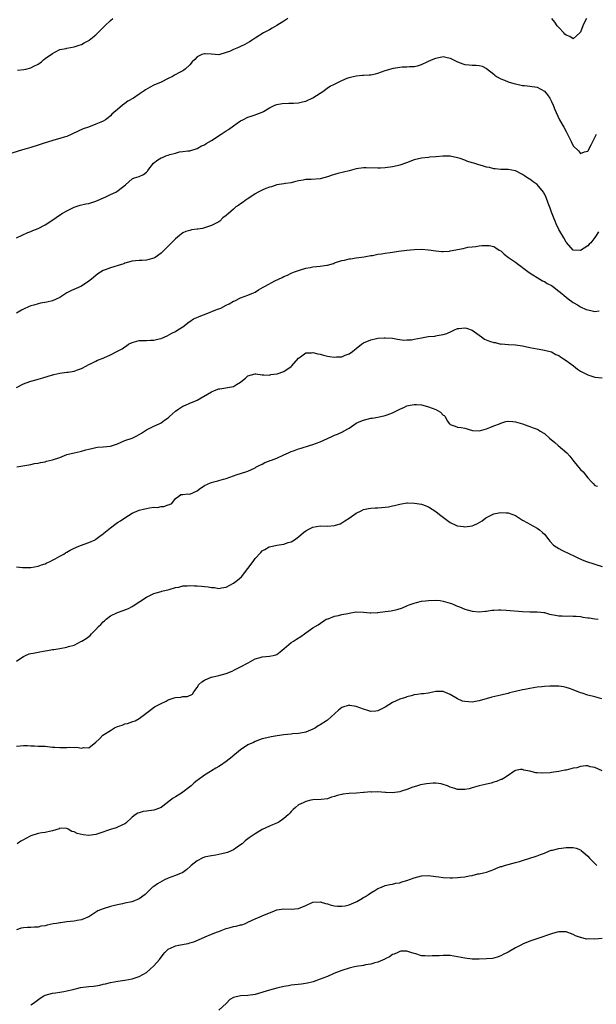
# Model space of a CAD drawing. Units: inches. Extents: x 2526000 to 2529000, y 1542000 to 1545000.
# Drawn here: x 2528530 to 2528689, y 1542141 to 1542413 of the extents above; entities that cross this region are included whole.
import ezdxf

# ---------------------------------------------------------------- set-up
doc = ezdxf.new("R2010")
doc.units = ezdxf.units.IN
doc.header["$MEASUREMENT"] = 0
doc.layers.add('LD25261542_2ft', color=95, linetype='Continuous')

msp = doc.modelspace()

# ---------------------------------------------------------------- linework, layer by layer
at = {"layer": 'LD25261542_2ft'}
for points, elevation in [([(2528604.08, 1542413), (2528603, 1542412.23), (2528601, 1542411.02), (2528599.72, 1542410.28), (2528599, 1542409.89), (2528598.4, 1542409.6), (2528597.36, 1542409), (2528595, 1542407.52), (2528594.22, 1542407), (2528593.47, 1542406.53), (2528592.17, 1542405.83), (2528591, 1542405.25), (2528590.44, 1542405), (2528589, 1542404.42), (2528587.91, 1542403.91), (2528587, 1542403.56), (2528585, 1542402.99), (2528583, 1542403.11), (2528581.25, 1542403.25), (2528581, 1542403.25), (2528580.27, 1542403), (2528579.41, 1542402.59), (2528579, 1542402.37), (2528578.37, 1542401.63), (2528577.64, 1542401), (2528577, 1542400.22), (2528575.69, 1542399), (2528575.3, 1542398.7), (2528575, 1542398.56), (2528574.07, 1542398.07), (2528572.7, 1542397.3), (2528572.13, 1542397), (2528571, 1542396.38), (2528569, 1542395.38), (2528567, 1542394.53), (2528565.97, 1542394.03), (2528564.73, 1542393.27), (2528564.37, 1542393), (2528563, 1542392.07), (2528561.36, 1542391), (2528559.85, 1542390.15), (2528559, 1542389.47), (2528558.32, 1542389), (2528557, 1542387.85), (2528555.91, 1542387), (2528555.43, 1542386.57), (2528555, 1542386.06), (2528554.43, 1542385.57), (2528553.68, 1542385), (2528553, 1542384.61), (2528552.36, 1542384.36), (2528551, 1542383.79), (2528548.92, 1542383), (2528547.48, 1542382.52), (2528546.1, 1542381.9), (2528544.3, 1542381), (2528543, 1542380.43), (2528542.21, 1542380.21), (2528541, 1542379.79), (2528539.35, 1542379.35), (2528537.3, 1542378.7), (2528537, 1542378.62), (2528535, 1542377.98), (2528533, 1542377.37), (2528531.71, 1542377), (2528530.68, 1542376.68), (2528527.74, 1542375.74)], 8260), ([(2528529.27, 1542398.73), (2528531.08, 1542398.92), (2528531.6, 1542399), (2528533, 1542399.4), (2528533.86, 1542399.86), (2528535, 1542400.41), (2528535.91, 1542401), (2528536.48, 1542401.52), (2528537, 1542401.92), (2528537.62, 1542402.38), (2528538.61, 1542403), (2528539, 1542403.32), (2528539.65, 1542403.65), (2528541, 1542404.39), (2528542.73, 1542404.73), (2528543, 1542404.82), (2528545, 1542405.16), (2528546.37, 1542405.63), (2528547, 1542405.84), (2528547.74, 1542406.26), (2528549, 1542406.9), (2528549.15, 1542407), (2528551, 1542408.51), (2528551.52, 1542409), (2528552.24, 1542409.76), (2528553, 1542410.47), (2528553.43, 1542411), (2528555, 1542412.39), (2528555.7, 1542413)], 8258), ([(2528686.62, 1542413), (2528686.3, 1542412.3), (2528685.65, 1542411), (2528685, 1542409.21), (2528684.92, 1542409.08), (2528684.85, 1542409), (2528683, 1542407.38), (2528682.05, 1542408.05), (2528681, 1542408.35), (2528680.7, 1542408.7), (2528680.37, 1542409), (2528679, 1542410.46), (2528678.55, 1542411), (2528677.93, 1542411.93), (2528677.07, 1542413)], 8260), ([(2528529, 1542352.38), (2528532.17, 1542353.83), (2528533, 1542354.14), (2528533.59, 1542354.41), (2528535, 1542354.95), (2528537, 1542356.02), (2528538.54, 1542357), (2528539.97, 1542358.02), (2528541.51, 1542359), (2528543, 1542359.88), (2528545, 1542360.87), (2528546.61, 1542361.39), (2528548.23, 1542361.77), (2528549, 1542361.91), (2528551, 1542362.5), (2528553.73, 1542363.73), (2528555, 1542364.34), (2528556.49, 1542365), (2528556.82, 1542365.18), (2528558.39, 1542366.39), (2528559.22, 1542367), (2528561, 1542368.7), (2528561.69, 1542369), (2528563, 1542369.38), (2528564.11, 1542369.89), (2528565, 1542370.54), (2528565.23, 1542370.77), (2528565.35, 1542371), (2528566.91, 1542373), (2528568.08, 1542373.92), (2528569, 1542374.49), (2528569.38, 1542374.62), (2528570.31, 1542375), (2528571, 1542375.25), (2528571.42, 1542375.43), (2528573, 1542375.76), (2528574.12, 1542376.12), (2528575, 1542376.2), (2528576.4, 1542376.4), (2528577, 1542376.45), (2528579, 1542377.05), (2528580.19, 1542377.81), (2528581, 1542378.12), (2528581.53, 1542378.47), (2528583, 1542379.32), (2528585.6, 1542381), (2528587, 1542381.95), (2528587.67, 1542382.33), (2528589, 1542383.31), (2528590.03, 1542384.04), (2528591, 1542384.67), (2528591.58, 1542385), (2528593, 1542385.71), (2528593.97, 1542386.03), (2528595, 1542386.39), (2528595.47, 1542386.53), (2528597, 1542387.12), (2528597.31, 1542387.31), (2528599, 1542388.26), (2528600.47, 1542389), (2528601, 1542389.25), (2528602.46, 1542389.54), (2528604.38, 1542389.62), (2528605, 1542389.58), (2528605.61, 1542389.61), (2528607, 1542389.7), (2528608.08, 1542389.92), (2528609, 1542390.15), (2528611, 1542391.06), (2528613, 1542392.4), (2528614.05, 1542393), (2528615, 1542393.79), (2528615.75, 1542394.25), (2528617, 1542394.84), (2528619, 1542395.83), (2528620.46, 1542396.46), (2528621, 1542396.72), (2528622.11, 1542397), (2528623, 1542397.19), (2528624.71, 1542397.29), (2528625, 1542397.29), (2528626.59, 1542397.41), (2528627, 1542397.42), (2528628.27, 1542397.73), (2528629, 1542397.89), (2528631, 1542398.61), (2528631.32, 1542398.68), (2528632.29, 1542399), (2528633.29, 1542399.29), (2528635, 1542399.53), (2528635.66, 1542399.66), (2528637, 1542399.64), (2528637.74, 1542399.74), (2528639, 1542399.73), (2528639.95, 1542399.95), (2528641, 1542400.23), (2528642.57, 1542401), (2528643, 1542401.16), (2528644.23, 1542401.77), (2528645, 1542402.07), (2528647, 1542402.45), (2528647.74, 1542402.26), (2528649, 1542401.99), (2528651, 1542400.98), (2528652.44, 1542400.44), (2528653, 1542400.27), (2528654.19, 1542400.19), (2528655, 1542400.1), (2528656.12, 1542400.12), (2528657, 1542399.98), (2528657.79, 1542399.79), (2528659, 1542399.19), (2528661, 1542397.6), (2528661.32, 1542397.32), (2528661.77, 1542397), (2528663, 1542396.34), (2528663.97, 1542395.97), (2528665, 1542395.52), (2528666.58, 1542395), (2528667, 1542394.89), (2528669, 1542394.5), (2528669.53, 1542394.47), (2528671, 1542394.31), (2528673, 1542394.01), (2528675, 1542392.93), (2528675.89, 1542391.89), (2528676.51, 1542391), (2528677, 1542390.07), (2528677.45, 1542389), (2528677.87, 1542387.87), (2528678.24, 1542387), (2528679.23, 1542385), (2528680.37, 1542383), (2528681, 1542381.77), (2528681.43, 1542381), (2528682.38, 1542379), (2528683, 1542377.83), (2528684.42, 1542376.42), (2528685, 1542375.73), (2528686.11, 1542376.11), (2528687, 1542376.32), (2528687.95, 1542378.05), (2528688.4, 1542379), (2528689, 1542380.07), (2528689.44, 1542381)], 8262), ([(2528689.94, 1542354.06), (2528689.36, 1542353), (2528689, 1542352.46), (2528687.81, 1542351), (2528687.39, 1542350.61), (2528687, 1542350.2), (2528685, 1542348.89), (2528683, 1542348.98), (2528681.1, 1542351.1), (2528681, 1542351.23), (2528680.35, 1542352.35), (2528679, 1542354.72), (2528678.25, 1542356.25), (2528677.97, 1542357), (2528677.68, 1542357.68), (2528677, 1542359.5), (2528676.57, 1542360.57), (2528676.07, 1542361.93), (2528675.51, 1542363.51), (2528675, 1542364.59), (2528674.86, 1542364.86), (2528674.76, 1542365), (2528673, 1542367.09), (2528671.87, 1542367.87), (2528671, 1542368.59), (2528670.72, 1542368.72), (2528669.49, 1542369.49), (2528669, 1542369.89), (2528667, 1542370.89), (2528665, 1542371.25), (2528663, 1542371.28), (2528661.43, 1542371.43), (2528661, 1542371.45), (2528659.8, 1542371.8), (2528659, 1542371.94), (2528658.2, 1542372.2), (2528656.62, 1542372.62), (2528655.51, 1542373), (2528655, 1542373.15), (2528653.59, 1542373.59), (2528653, 1542373.84), (2528651.69, 1542374.31), (2528651, 1542374.52), (2528649, 1542374.93), (2528646.92, 1542374.92), (2528645, 1542374.79), (2528643.37, 1542374.63), (2528643, 1542374.62), (2528641, 1542374.39), (2528639, 1542373.91), (2528636.89, 1542373.11), (2528635, 1542372.44), (2528634.3, 1542372.3), (2528633, 1542372), (2528631, 1542371.76), (2528629.65, 1542371.65), (2528629, 1542371.63), (2528625.72, 1542371.72), (2528625, 1542371.71), (2528623, 1542371.45), (2528621.07, 1542370.93), (2528617.88, 1542370.12), (2528617, 1542369.85), (2528616.33, 1542369.67), (2528615, 1542369.21), (2528613, 1542368.73), (2528610.55, 1542368.55), (2528609, 1542368.49), (2528608.35, 1542368.35), (2528607, 1542368.12), (2528605.87, 1542367.87), (2528605, 1542367.63), (2528603.41, 1542367.41), (2528603, 1542367.31), (2528601, 1542367), (2528599.53, 1542366.47), (2528599, 1542366.35), (2528597.98, 1542365.98), (2528597, 1542365.55), (2528596.64, 1542365.36), (2528595.86, 1542365), (2528595, 1542364.5), (2528593, 1542363.21), (2528592.63, 1542363), (2528591.73, 1542362.27), (2528591, 1542361.75), (2528590.54, 1542361.46), (2528589.73, 1542361), (2528589, 1542360.3), (2528587.54, 1542359), (2528587.23, 1542358.77), (2528587, 1542358.55), (2528586.11, 1542357.89), (2528585.27, 1542357), (2528585, 1542356.83), (2528584.63, 1542356.63), (2528583, 1542355.78), (2528581, 1542355.11), (2528580.48, 1542355), (2528579.18, 1542354.82), (2528579, 1542354.77), (2528577.41, 1542354.59), (2528577, 1542354.46), (2528575.83, 1542354.17), (2528575, 1542353.78), (2528574.07, 1542353), (2528573, 1542352.16), (2528571.94, 1542351), (2528571.48, 1542350.52), (2528569, 1542348.18), (2528567.34, 1542347), (2528567, 1542346.79), (2528565.61, 1542346.39), (2528565, 1542346.2), (2528563.83, 1542346.17), (2528563, 1542346.11), (2528561.93, 1542346.07), (2528561, 1542345.96), (2528559, 1542345.35), (2528558.76, 1542345.24), (2528558.08, 1542345), (2528555, 1542344.14), (2528553.52, 1542343.52), (2528553, 1542343.34), (2528551.55, 1542342.45), (2528551, 1542342.02), (2528549.77, 1542341), (2528549, 1542340.4), (2528547, 1542339.06), (2528545.57, 1542338.43), (2528544.2, 1542337.8), (2528543, 1542337.19), (2528541, 1542335.94), (2528539, 1542335.03), (2528537.38, 1542334.61), (2528535.69, 1542334.31), (2528535, 1542334.17), (2528533.83, 1542333.83), (2528533, 1542333.64), (2528532.54, 1542333.46), (2528531, 1542332.71), (2528530.4, 1542332.4), (2528529, 1542331.62)], 8264), ([(2528529.03, 1542311.03), (2528531, 1542312.02), (2528532.69, 1542312.69), (2528533, 1542312.8), (2528534.73, 1542313.27), (2528535, 1542313.37), (2528536.29, 1542313.71), (2528537.78, 1542314.22), (2528539.34, 1542314.66), (2528541, 1542315.01), (2528543, 1542315.26), (2528543.32, 1542315.32), (2528545, 1542315.54), (2528545.9, 1542315.9), (2528547, 1542316.29), (2528548.37, 1542317), (2528549, 1542317.38), (2528549.66, 1542317.66), (2528551, 1542318.33), (2528551.44, 1542318.56), (2528553, 1542319.11), (2528553.2, 1542319.2), (2528555, 1542320.07), (2528557, 1542321.06), (2528558.24, 1542321.76), (2528559, 1542322.25), (2528559.47, 1542322.53), (2528560.02, 1542323), (2528561, 1542323.51), (2528561.67, 1542323.67), (2528563, 1542324.02), (2528564.07, 1542324.07), (2528565, 1542324.06), (2528566.13, 1542324.13), (2528567, 1542324.12), (2528568.48, 1542324.48), (2528569, 1542324.58), (2528570.04, 1542325), (2528570.7, 1542325.3), (2528571.99, 1542326.01), (2528573, 1542326.52), (2528573.64, 1542327), (2528575, 1542327.84), (2528576.77, 1542329.23), (2528577, 1542329.32), (2528577.96, 1542330.04), (2528579.39, 1542330.61), (2528580.48, 1542331), (2528581, 1542331.25), (2528584.64, 1542332.64), (2528585, 1542332.76), (2528585.54, 1542333), (2528587, 1542333.78), (2528587.82, 1542334.18), (2528589, 1542334.85), (2528589.37, 1542335), (2528591, 1542335.78), (2528593, 1542336.51), (2528594.11, 1542337), (2528595, 1542337.42), (2528595.99, 1542338.01), (2528597.28, 1542338.72), (2528597.76, 1542339), (2528600.51, 1542340.51), (2528601.47, 1542341), (2528602.53, 1542341.47), (2528603, 1542341.73), (2528603.93, 1542342.07), (2528605, 1542342.62), (2528605.87, 1542343), (2528607, 1542343.4), (2528607.57, 1542343.57), (2528609, 1542344.05), (2528610.24, 1542344.24), (2528611, 1542344.42), (2528613, 1542344.56), (2528614.82, 1542344.82), (2528615, 1542344.83), (2528616.68, 1542345.32), (2528617, 1542345.45), (2528619, 1542346.09), (2528619.75, 1542346.25), (2528621, 1542346.55), (2528621.43, 1542346.57), (2528623, 1542346.9), (2528625.14, 1542347.14), (2528627, 1542347.5), (2528627.52, 1542347.52), (2528629, 1542347.86), (2528629.94, 1542347.94), (2528631, 1542348.16), (2528632.34, 1542348.34), (2528633, 1542348.46), (2528634.71, 1542348.71), (2528636.94, 1542348.94), (2528639, 1542349.13), (2528641, 1542349.24), (2528643, 1542349.11), (2528643.68, 1542349), (2528645, 1542348.76), (2528646.61, 1542348.61), (2528647, 1542348.59), (2528648.73, 1542348.73), (2528649, 1542348.77), (2528652.57, 1542349.43), (2528653.83, 1542349.83), (2528655, 1542349.93), (2528656.05, 1542349.95), (2528657, 1542350.17), (2528657.73, 1542350.27), (2528659, 1542350.3), (2528659.77, 1542350.23), (2528661, 1542350), (2528661.6, 1542349.6), (2528662.55, 1542349), (2528663, 1542348.77), (2528663.91, 1542347.91), (2528665.07, 1542347), (2528667, 1542345.67), (2528667.88, 1542345), (2528668.54, 1542344.54), (2528669, 1542344.24), (2528669.67, 1542343.67), (2528670.8, 1542342.8), (2528671.84, 1542342.16), (2528673, 1542341.39), (2528673.71, 1542341), (2528674.52, 1542340.52), (2528675, 1542340.32), (2528675.81, 1542339.81), (2528677, 1542339.19), (2528677.29, 1542339), (2528679, 1542337.69), (2528679.83, 1542337), (2528680.45, 1542336.45), (2528681, 1542336.02), (2528681.55, 1542335.55), (2528683, 1542334.52), (2528684.13, 1542333.87), (2528685, 1542333.34), (2528686.6, 1542332.6), (2528687, 1542332.46), (2528688.2, 1542332.2), (2528689, 1542332), (2528690.19, 1542332.19)], 8266), ([(2528529.09, 1542289.09), (2528533, 1542289.76), (2528533.97, 1542290.03), (2528535, 1542290.16), (2528535.64, 1542290.36), (2528537, 1542290.55), (2528537.34, 1542290.66), (2528539, 1542291.05), (2528541, 1542291.75), (2528543, 1542292.5), (2528545, 1542293.02), (2528546.62, 1542293.38), (2528547, 1542293.49), (2528548.21, 1542293.79), (2528549, 1542294.01), (2528550.28, 1542294.28), (2528551, 1542294.46), (2528551.48, 1542294.52), (2528553, 1542294.62), (2528555, 1542294.87), (2528557, 1542295.52), (2528559, 1542296.38), (2528561, 1542297.08), (2528562.33, 1542297.67), (2528563, 1542298.03), (2528563.57, 1542298.43), (2528564.44, 1542299), (2528565, 1542299.35), (2528567, 1542300.35), (2528568.45, 1542301), (2528569, 1542301.31), (2528569.98, 1542302.02), (2528571, 1542302.7), (2528571.35, 1542303), (2528573, 1542304.47), (2528573.69, 1542305), (2528574.46, 1542305.54), (2528575, 1542305.91), (2528575.8, 1542306.2), (2528577, 1542306.76), (2528577.19, 1542306.81), (2528577.72, 1542307), (2528579, 1542307.55), (2528583, 1542309.85), (2528583.77, 1542310.23), (2528585, 1542310.65), (2528585.29, 1542310.71), (2528589, 1542311.28), (2528589.91, 1542311.91), (2528591, 1542312.56), (2528591.49, 1542313), (2528592.36, 1542313.64), (2528593, 1542314.24), (2528595, 1542314.82), (2528595.19, 1542314.81), (2528597, 1542314.58), (2528597.42, 1542314.58), (2528599, 1542314.47), (2528599.41, 1542314.59), (2528601, 1542314.79), (2528601.14, 1542314.86), (2528603, 1542315.5), (2528605, 1542316.82), (2528605.2, 1542317), (2528607, 1542319.19), (2528607.53, 1542319.53), (2528609, 1542320.58), (2528610.64, 1542320.64), (2528611, 1542320.7), (2528612.35, 1542320.35), (2528613, 1542320.22), (2528613.96, 1542319.96), (2528615, 1542319.72), (2528615.63, 1542319.63), (2528617, 1542319.44), (2528617.48, 1542319.48), (2528619, 1542319.55), (2528619.93, 1542319.93), (2528621, 1542320.34), (2528621.91, 1542321), (2528622.51, 1542321.49), (2528623, 1542321.85), (2528624.42, 1542323), (2528625, 1542323.38), (2528627, 1542324.24), (2528628.57, 1542324.57), (2528629, 1542324.64), (2528630.73, 1542324.73), (2528631, 1542324.74), (2528633, 1542324.63), (2528634.37, 1542324.37), (2528635, 1542324.34), (2528636.16, 1542324.16), (2528637, 1542324.17), (2528638.24, 1542324.24), (2528639, 1542324.35), (2528641, 1542324.74), (2528642.91, 1542325.09), (2528644.73, 1542325.27), (2528645, 1542325.31), (2528645.4, 1542325.4), (2528647, 1542325.65), (2528648.02, 1542325.98), (2528649.38, 1542326.62), (2528650.14, 1542327), (2528651, 1542327.34), (2528651.35, 1542327.35), (2528653, 1542327.54), (2528653.45, 1542327.45), (2528655, 1542326.92), (2528657, 1542325.51), (2528657.65, 1542325), (2528658.44, 1542324.44), (2528659.86, 1542323.86), (2528661, 1542323.46), (2528661.43, 1542323.43), (2528663, 1542323.06), (2528663.07, 1542323.07), (2528665.06, 1542322.94), (2528667, 1542322.87), (2528669, 1542322.56), (2528671, 1542322.07), (2528673, 1542321.68), (2528674.55, 1542321.45), (2528675, 1542321.37), (2528677, 1542320.86), (2528678.17, 1542320.17), (2528679, 1542319.88), (2528679.47, 1542319.47), (2528680.32, 1542319), (2528681, 1542318.53), (2528683.06, 1542317), (2528684.13, 1542316.13), (2528685, 1542315.58), (2528686.11, 1542315), (2528687, 1542314.5), (2528689, 1542313.94), (2528691, 1542313.67)], 8268), ([(2528529, 1542261.49), (2528530.67, 1542261.33), (2528533, 1542261.31), (2528535, 1542261.65), (2528535.97, 1542262.03), (2528537, 1542262.36), (2528537.41, 1542262.59), (2528538.33, 1542263), (2528539, 1542263.37), (2528539.73, 1542263.73), (2528541, 1542264.45), (2528542.08, 1542265), (2528542.61, 1542265.39), (2528543, 1542265.57), (2528543.85, 1542266.15), (2528545, 1542266.65), (2528545.22, 1542266.78), (2528545.82, 1542267), (2528547, 1542267.51), (2528547.73, 1542267.73), (2528549, 1542268.23), (2528550.75, 1542269), (2528551, 1542269.13), (2528552.06, 1542269.94), (2528553, 1542270.61), (2528553.2, 1542270.8), (2528555, 1542272.24), (2528556.56, 1542273.44), (2528557, 1542273.71), (2528557.76, 1542274.24), (2528559, 1542275.07), (2528561, 1542276.29), (2528563, 1542277.14), (2528564.5, 1542277.5), (2528565, 1542277.65), (2528565.82, 1542277.82), (2528567, 1542277.94), (2528568.07, 1542277.93), (2528569, 1542278.14), (2528569.81, 1542278.19), (2528571, 1542278.59), (2528571.32, 1542278.68), (2528572, 1542279), (2528573, 1542280.38), (2528573.92, 1542281), (2528574.52, 1542281.48), (2528575, 1542281.47), (2528576.37, 1542281.63), (2528577, 1542281.53), (2528577.96, 1542282.04), (2528579, 1542282.52), (2528579.57, 1542283), (2528581, 1542283.97), (2528582.67, 1542284.67), (2528583, 1542284.84), (2528583.57, 1542285), (2528584.73, 1542285.27), (2528585, 1542285.32), (2528586.27, 1542285.73), (2528587, 1542285.93), (2528589, 1542286.63), (2528590.09, 1542287), (2528591, 1542287.28), (2528593, 1542287.97), (2528595, 1542288.87), (2528595.26, 1542289), (2528596.37, 1542289.63), (2528597, 1542289.9), (2528597.71, 1542290.29), (2528599, 1542290.77), (2528599.16, 1542290.84), (2528599.58, 1542291), (2528601, 1542291.51), (2528603, 1542292.41), (2528604.21, 1542293), (2528604.76, 1542293.24), (2528605, 1542293.37), (2528605.59, 1542293.59), (2528607, 1542294.09), (2528607.73, 1542294.27), (2528610.08, 1542295), (2528611, 1542295.31), (2528613, 1542296.07), (2528615, 1542296.94), (2528616.38, 1542297.62), (2528617, 1542297.85), (2528617.81, 1542298.19), (2528619.19, 1542298.81), (2528619.48, 1542299), (2528621, 1542299.85), (2528623, 1542301.16), (2528624.27, 1542301.73), (2528625, 1542302.03), (2528627, 1542302.54), (2528627.41, 1542302.59), (2528629, 1542302.88), (2528631, 1542303.3), (2528631.5, 1542303.5), (2528633, 1542304.04), (2528635, 1542305.07), (2528636.35, 1542305.65), (2528637, 1542305.97), (2528637.87, 1542306.13), (2528639, 1542306.38), (2528639.69, 1542306.31), (2528641, 1542306.26), (2528642.03, 1542305.97), (2528643, 1542305.74), (2528644.97, 1542304.97), (2528646.26, 1542304.26), (2528647, 1542303.38), (2528647.27, 1542303.27), (2528647.55, 1542303), (2528648.13, 1542301.87), (2528648.75, 1542301), (2528648.9, 1542300.9), (2528649, 1542300.8), (2528650.38, 1542300.38), (2528651, 1542300.12), (2528651.98, 1542299.98), (2528653, 1542299.78), (2528655.17, 1542299.17), (2528657.03, 1542299.03), (2528659, 1542299.62), (2528659.97, 1542299.97), (2528661, 1542300.42), (2528662.61, 1542301), (2528663, 1542301.21), (2528664.36, 1542301.64), (2528665, 1542301.71), (2528666.32, 1542301.68), (2528667, 1542301.59), (2528668.99, 1542301.01), (2528670.46, 1542300.46), (2528671, 1542300.29), (2528671.93, 1542299.93), (2528673, 1542299.53), (2528673.34, 1542299.34), (2528673.87, 1542299), (2528675, 1542298.33), (2528676.42, 1542297), (2528677.89, 1542295.89), (2528678.82, 1542295), (2528681.18, 1542293), (2528682.08, 1542292.08), (2528682.89, 1542291), (2528684.48, 1542289), (2528685, 1542288.42), (2528685.7, 1542287.7), (2528687, 1542286.06), (2528688.05, 1542285), (2528688.5, 1542284.5), (2528689, 1542284.01), (2528689.74, 1542283.74)], 8270), ([(2528529, 1542235.48), (2528530.26, 1542236.26), (2528531, 1542236.74), (2528531.53, 1542237), (2528532.57, 1542237.43), (2528533, 1542237.55), (2528533.66, 1542237.66), (2528535, 1542237.95), (2528537, 1542238.29), (2528537.65, 1542238.35), (2528539, 1542238.65), (2528539.37, 1542238.63), (2528541, 1542238.98), (2528543, 1542239.3), (2528543.45, 1542239.45), (2528545, 1542239.87), (2528547, 1542240.94), (2528547.07, 1542241), (2528548.33, 1542241.67), (2528549, 1542242.24), (2528549.44, 1542242.56), (2528549.8, 1542243), (2528551, 1542244.22), (2528551.74, 1542245), (2528552.39, 1542245.61), (2528553, 1542246.31), (2528553.38, 1542246.62), (2528553.79, 1542247), (2528555, 1542247.94), (2528557, 1542248.92), (2528558.55, 1542249.45), (2528559.98, 1542250.02), (2528561, 1542250.55), (2528561.31, 1542250.69), (2528565, 1542253.15), (2528567, 1542254.09), (2528567.65, 1542254.35), (2528569, 1542254.65), (2528569.25, 1542254.75), (2528571.21, 1542255.21), (2528573, 1542255.76), (2528573.9, 1542255.9), (2528575, 1542256.22), (2528576.24, 1542256.24), (2528577, 1542256.36), (2528578.25, 1542256.25), (2528579, 1542256.27), (2528580.16, 1542256.16), (2528581, 1542256.07), (2528582.01, 1542256.01), (2528583, 1542255.78), (2528583.79, 1542255.79), (2528585, 1542255.53), (2528585.7, 1542255.7), (2528587, 1542255.89), (2528589, 1542257), (2528590.17, 1542257.83), (2528591.22, 1542258.78), (2528593.02, 1542261), (2528594.48, 1542263), (2528595, 1542263.83), (2528596.57, 1542265.43), (2528597, 1542265.92), (2528597.67, 1542266.33), (2528598.86, 1542267), (2528599, 1542267.06), (2528601, 1542267.45), (2528603, 1542267.76), (2528604.18, 1542268.18), (2528605, 1542268.42), (2528605.94, 1542269), (2528607, 1542269.77), (2528608.37, 1542271), (2528609, 1542271.45), (2528609.89, 1542271.89), (2528611, 1542272.47), (2528613, 1542272.82), (2528615, 1542272.78), (2528617, 1542272.89), (2528618.58, 1542273.42), (2528619, 1542273.61), (2528619.81, 1542274.19), (2528621, 1542274.97), (2528623, 1542276.3), (2528624.3, 1542277), (2528625, 1542277.34), (2528626.38, 1542277.62), (2528627, 1542277.73), (2528628.2, 1542277.8), (2528629, 1542277.8), (2528631, 1542277.96), (2528631.9, 1542278.1), (2528633, 1542278.35), (2528633.56, 1542278.44), (2528635, 1542278.85), (2528637, 1542279.14), (2528637.15, 1542279.15), (2528639.12, 1542279.12), (2528641, 1542278.83), (2528641.3, 1542278.7), (2528643, 1542278.11), (2528645, 1542276.81), (2528645.98, 1542275.98), (2528647.11, 1542275.11), (2528649, 1542273.72), (2528650.55, 1542273), (2528650.87, 1542272.87), (2528651, 1542272.84), (2528652.61, 1542272.61), (2528653, 1542272.56), (2528655, 1542272.83), (2528655.48, 1542273), (2528656.51, 1542273.49), (2528657.76, 1542274.24), (2528658.84, 1542275), (2528659, 1542275.13), (2528661, 1542276.18), (2528662.4, 1542276.4), (2528663, 1542276.52), (2528664.42, 1542276.42), (2528665, 1542276.4), (2528667, 1542275.66), (2528669, 1542274.42), (2528670.34, 1542273.66), (2528671, 1542273.26), (2528673, 1542272.19), (2528673.68, 1542271.68), (2528674.48, 1542271), (2528675, 1542270.5), (2528676.25, 1542269), (2528676.56, 1542268.56), (2528677.51, 1542267.51), (2528678.27, 1542267), (2528679, 1542266.53), (2528679.85, 1542266.15), (2528682.11, 1542265), (2528683, 1542264.59), (2528684.05, 1542264.05), (2528685.44, 1542263.44), (2528686.66, 1542263), (2528691, 1542261.55)], 8272), ([(2528529, 1542211.93), (2528530.05, 1542212.05), (2528531, 1542212.13), (2528532.12, 1542212.12), (2528533, 1542212.06), (2528534.06, 1542212.06), (2528535, 1542212), (2528535.98, 1542211.98), (2528537, 1542211.92), (2528539, 1542211.7), (2528539.64, 1542211.64), (2528541, 1542211.57), (2528543, 1542211.59), (2528543.64, 1542211.64), (2528545, 1542211.56), (2528545.64, 1542211.64), (2528547, 1542211.4), (2528547.57, 1542211.57), (2528549, 1542211.47), (2528551, 1542213.04), (2528551.99, 1542214.01), (2528552.91, 1542215), (2528555, 1542216.25), (2528556.17, 1542217), (2528557, 1542217.39), (2528558.23, 1542217.77), (2528559, 1542218.09), (2528559.74, 1542218.26), (2528561.25, 1542218.75), (2528561.84, 1542219), (2528563, 1542219.6), (2528564.79, 1542221), (2528564.9, 1542221.1), (2528565.54, 1542221.54), (2528567.22, 1542222.78), (2528567.6, 1542223), (2528569, 1542223.76), (2528570.4, 1542224.4), (2528571, 1542224.73), (2528571.83, 1542225), (2528572.68, 1542225.32), (2528573, 1542225.42), (2528574.48, 1542225.52), (2528575, 1542225.67), (2528576.36, 1542225.64), (2528577.66, 1542226.34), (2528578.06, 1542227), (2528579, 1542228.17), (2528579.5, 1542229), (2528580.29, 1542229.71), (2528581, 1542230.15), (2528582.86, 1542231), (2528583, 1542231.05), (2528585, 1542231.49), (2528587, 1542232.03), (2528588.71, 1542232.71), (2528589.34, 1542233), (2528590.42, 1542233.58), (2528591, 1542233.85), (2528593.14, 1542235), (2528595, 1542236.08), (2528596.43, 1542236.43), (2528597, 1542236.61), (2528599, 1542236.78), (2528599.98, 1542237), (2528600.79, 1542237.21), (2528601, 1542237.32), (2528601.99, 1542238.01), (2528603.04, 1542238.96), (2528605, 1542240.58), (2528605.65, 1542241), (2528606.49, 1542241.51), (2528607.7, 1542242.3), (2528608.68, 1542243), (2528609, 1542243.26), (2528611, 1542244.64), (2528611.64, 1542245), (2528612.48, 1542245.52), (2528614.71, 1542247), (2528615, 1542247.14), (2528615.18, 1542247.18), (2528617, 1542247.89), (2528618.05, 1542248.05), (2528619, 1542248.33), (2528620.64, 1542248.64), (2528621, 1542248.74), (2528623, 1542249.03), (2528624.99, 1542248.99), (2528626.83, 1542248.83), (2528627, 1542248.8), (2528628.87, 1542248.87), (2528629, 1542248.86), (2528631, 1542249.14), (2528632.65, 1542249.35), (2528633, 1542249.43), (2528634.33, 1542249.67), (2528635.79, 1542250.21), (2528637.17, 1542250.83), (2528637.61, 1542251), (2528639, 1542251.5), (2528639.63, 1542251.63), (2528641, 1542251.97), (2528642.11, 1542252.11), (2528643, 1542252.24), (2528645, 1542252.3), (2528646.17, 1542252.17), (2528647, 1542252.05), (2528649, 1542251.47), (2528649.33, 1542251.33), (2528650.17, 1542251), (2528650.74, 1542250.75), (2528651.58, 1542250.42), (2528653, 1542249.82), (2528655, 1542249.23), (2528657, 1542249.03), (2528658.76, 1542249.24), (2528659, 1542249.25), (2528660.49, 1542249.51), (2528661, 1542249.52), (2528662.35, 1542249.65), (2528663, 1542249.61), (2528664.43, 1542249.57), (2528669, 1542249.16), (2528671, 1542249.11), (2528673, 1542249.11), (2528674.04, 1542249), (2528674.88, 1542248.88), (2528675, 1542248.88), (2528676.44, 1542248.44), (2528677, 1542248.37), (2528678.11, 1542248.11), (2528679, 1542247.98), (2528679.95, 1542247.95), (2528681, 1542247.88), (2528681.93, 1542247.93), (2528683, 1542247.91), (2528683.84, 1542247.85), (2528685, 1542247.74), (2528685.62, 1542247.62), (2528687, 1542247.45), (2528687.38, 1542247.38), (2528689, 1542247.18), (2528689.92, 1542247)], 8274), ([(2528690.93, 1542225), (2528689, 1542225.57), (2528687, 1542226.06), (2528685.44, 1542226.56), (2528685, 1542226.69), (2528683, 1542227.52), (2528681.92, 1542227.92), (2528681, 1542228.2), (2528680.33, 1542228.33), (2528679, 1542228.49), (2528677, 1542228.54), (2528676.5, 1542228.5), (2528675, 1542228.45), (2528674.35, 1542228.35), (2528673, 1542228.22), (2528672.03, 1542228.03), (2528671, 1542227.88), (2528669.57, 1542227.57), (2528669, 1542227.49), (2528667, 1542227.06), (2528665.33, 1542226.67), (2528665, 1542226.54), (2528663.74, 1542226.26), (2528663, 1542226.03), (2528662.13, 1542225.87), (2528660.51, 1542225.49), (2528657, 1542224.5), (2528656.41, 1542224.41), (2528655, 1542224.15), (2528653, 1542224.26), (2528652.41, 1542224.41), (2528651, 1542225.02), (2528649, 1542226.2), (2528647, 1542227.04), (2528645, 1542227.02), (2528643.34, 1542226.66), (2528643, 1542226.6), (2528641.57, 1542226.43), (2528641, 1542226.38), (2528639.8, 1542226.2), (2528639, 1542226.11), (2528638.14, 1542225.86), (2528637, 1542225.61), (2528636.57, 1542225.43), (2528635, 1542224.91), (2528633, 1542223.98), (2528631, 1542222.71), (2528629, 1542221.69), (2528628.37, 1542221.63), (2528627, 1542221.58), (2528626.19, 1542221.81), (2528625, 1542222.18), (2528623, 1542222.94), (2528621.23, 1542223.23), (2528621, 1542223.28), (2528619.25, 1542222.75), (2528619, 1542222.65), (2528618.06, 1542221.94), (2528617.08, 1542221), (2528615, 1542219.17), (2528614.78, 1542219), (2528613, 1542217.82), (2528612.47, 1542217.53), (2528611.7, 1542217), (2528611, 1542216.61), (2528609, 1542215.84), (2528607.58, 1542215.58), (2528607, 1542215.49), (2528605.32, 1542215.32), (2528605, 1542215.31), (2528603, 1542215.08), (2528601.16, 1542214.84), (2528599.42, 1542214.58), (2528598.24, 1542214.24), (2528597, 1542213.98), (2528596.27, 1542213.73), (2528595, 1542213.26), (2528594.54, 1542213), (2528593, 1542212.28), (2528591, 1542210.93), (2528588.83, 1542209.17), (2528588.64, 1542209), (2528587, 1542207.69), (2528585.42, 1542206.58), (2528585, 1542206.31), (2528584.14, 1542205.86), (2528583, 1542205.16), (2528582.71, 1542205), (2528581, 1542203.92), (2528579.3, 1542202.7), (2528579, 1542202.43), (2528578.19, 1542201.81), (2528577.37, 1542201), (2528577, 1542200.71), (2528575, 1542199.23), (2528574.66, 1542199), (2528573, 1542197.95), (2528572.39, 1542197.61), (2528571.61, 1542197), (2528569, 1542195.03), (2528567.53, 1542194.47), (2528567, 1542194.3), (2528565, 1542194.03), (2528564.08, 1542193.92), (2528563, 1542193.57), (2528562.55, 1542193.45), (2528561.86, 1542193), (2528561, 1542192.32), (2528559.28, 1542190.72), (2528559, 1542190.47), (2528558.14, 1542190.14), (2528557, 1542189.59), (2528556.58, 1542189.42), (2528555, 1542188.98), (2528551.83, 1542187.83), (2528551, 1542187.51), (2528549, 1542187.27), (2528547.44, 1542187.44), (2528545.8, 1542187.8), (2528545, 1542188.25), (2528544.35, 1542188.35), (2528543.33, 1542189), (2528543, 1542189.23), (2528541, 1542189.32), (2528540.84, 1542189.16), (2528539, 1542188.55), (2528538.52, 1542188.52), (2528537, 1542188.11), (2528536.01, 1542188.01), (2528535, 1542187.82), (2528533, 1542187.19), (2528531.59, 1542186.41), (2528531, 1542186.07), (2528530.26, 1542185.73), (2528529.2, 1542185)], 8276), ([(2528691, 1542205.18), (2528689, 1542206.07), (2528687.71, 1542206.29), (2528687, 1542206.48), (2528686.5, 1542206.5), (2528685, 1542206.32), (2528683.99, 1542206.01), (2528683, 1542205.85), (2528682.34, 1542205.66), (2528681, 1542205.37), (2528680.68, 1542205.32), (2528678.97, 1542204.97), (2528677, 1542204.66), (2528676.61, 1542204.61), (2528674.5, 1542204.5), (2528673, 1542204.62), (2528672.61, 1542204.61), (2528671, 1542205.02), (2528669.32, 1542205.32), (2528669, 1542205.53), (2528668.45, 1542205.55), (2528667, 1542205.23), (2528666.86, 1542205.14), (2528666.6, 1542205), (2528665, 1542203.85), (2528663.69, 1542203), (2528663.21, 1542202.79), (2528663, 1542202.74), (2528661.8, 1542202.2), (2528661, 1542202.01), (2528660.26, 1542201.74), (2528659, 1542201.48), (2528658.63, 1542201.37), (2528657, 1542200.98), (2528655, 1542200.46), (2528654.19, 1542200.19), (2528653, 1542199.95), (2528651.95, 1542199.95), (2528651, 1542199.99), (2528650.26, 1542200.26), (2528649, 1542200.66), (2528648.19, 1542201), (2528647, 1542201.41), (2528646.48, 1542201.52), (2528645, 1542201.78), (2528644.23, 1542201.77), (2528642.41, 1542201.59), (2528640.77, 1542201.23), (2528639.92, 1542201), (2528639, 1542200.72), (2528638.59, 1542200.59), (2528637, 1542199.96), (2528635.54, 1542199.54), (2528635, 1542199.33), (2528633, 1542199.09), (2528631.19, 1542199.19), (2528631, 1542199.19), (2528629, 1542199.33), (2528627.29, 1542199.29), (2528627, 1542199.32), (2528625.14, 1542199.14), (2528625, 1542199.14), (2528623.01, 1542198.99), (2528621, 1542198.91), (2528619.32, 1542198.68), (2528619, 1542198.65), (2528617.67, 1542198.33), (2528617, 1542198.06), (2528616.11, 1542197.89), (2528615, 1542197.44), (2528613.26, 1542197.26), (2528611, 1542197.11), (2528610.42, 1542197), (2528609, 1542196.68), (2528608.34, 1542196.34), (2528607, 1542195.71), (2528606.19, 1542195), (2528605.58, 1542194.42), (2528605, 1542193.9), (2528604.59, 1542193.41), (2528604.18, 1542193), (2528603, 1542191.98), (2528601.58, 1542191), (2528601.21, 1542190.79), (2528599.82, 1542190.18), (2528599, 1542189.86), (2528597, 1542188.96), (2528595, 1542187.78), (2528593.34, 1542186.66), (2528592.24, 1542185.76), (2528591.41, 1542185), (2528591, 1542184.68), (2528590.04, 1542184.04), (2528589, 1542183.31), (2528588.37, 1542183), (2528587.4, 1542182.6), (2528587, 1542182.47), (2528585.82, 1542182.18), (2528584.18, 1542181.82), (2528583, 1542181.67), (2528581.36, 1542181.36), (2528581, 1542181.26), (2528580.35, 1542181), (2528579, 1542180.31), (2528577.35, 1542179), (2528577.18, 1542178.82), (2528576.15, 1542177.85), (2528575, 1542177.09), (2528573, 1542176.27), (2528571, 1542175.51), (2528569.94, 1542175), (2528569.33, 1542174.67), (2528568.05, 1542173.95), (2528567, 1542173.23), (2528566.69, 1542173), (2528565, 1542171.37), (2528564.58, 1542171), (2528563, 1542169.79), (2528561.18, 1542169), (2528560.92, 1542168.92), (2528559, 1542168.54), (2528558.36, 1542168.36), (2528557, 1542168.12), (2528555.81, 1542167.81), (2528555, 1542167.67), (2528553, 1542167.05), (2528551.57, 1542166.43), (2528549.35, 1542165), (2528549, 1542164.82), (2528548.72, 1542164.72), (2528547, 1542164.01), (2528545.78, 1542163.78), (2528545, 1542163.58), (2528543, 1542163.39), (2528541.19, 1542163.19), (2528541, 1542163.19), (2528540.09, 1542163), (2528539.15, 1542162.85), (2528537.5, 1542162.5), (2528537, 1542162.36), (2528535.81, 1542162.19), (2528535, 1542162), (2528534.01, 1542161.99), (2528533, 1542161.9), (2528532.1, 1542161.9), (2528531, 1542161.8), (2528530.35, 1542161.65), (2528529, 1542161.18)], 8278), ([(2528533, 1542140.49), (2528533.74, 1542141), (2528535.62, 1542142.38), (2528536.55, 1542143), (2528537, 1542143.2), (2528539, 1542143.71), (2528539.85, 1542143.85), (2528541, 1542143.97), (2528542.14, 1542144.14), (2528543, 1542144.32), (2528544.73, 1542144.73), (2528545, 1542144.84), (2528545.75, 1542145), (2528546.75, 1542145.25), (2528549, 1542145.58), (2528550.34, 1542145.66), (2528551, 1542145.79), (2528552.07, 1542145.93), (2528553, 1542146.21), (2528553.65, 1542146.34), (2528555, 1542146.71), (2528557.02, 1542147.02), (2528559, 1542147.29), (2528561, 1542147.69), (2528563, 1542148.35), (2528565, 1542149.45), (2528567, 1542151.24), (2528568.55, 1542153), (2528569.58, 1542154.42), (2528570.05, 1542155), (2528571, 1542155.89), (2528572.64, 1542156.64), (2528573, 1542156.83), (2528573.79, 1542157), (2528576.52, 1542157.48), (2528577, 1542157.63), (2528578.1, 1542157.9), (2528581, 1542159.15), (2528581.24, 1542159.24), (2528583, 1542160.01), (2528584.62, 1542160.62), (2528585, 1542160.78), (2528585.67, 1542161), (2528587, 1542161.55), (2528588.16, 1542161.84), (2528589, 1542162.11), (2528589.8, 1542162.2), (2528591, 1542162.56), (2528591.38, 1542162.62), (2528592.35, 1542163), (2528593, 1542163.29), (2528595, 1542164.24), (2528596.81, 1542165), (2528597, 1542165.07), (2528599, 1542165.93), (2528599.77, 1542166.23), (2528601, 1542166.73), (2528603, 1542166.99), (2528605, 1542166.9), (2528607, 1542167.11), (2528609, 1542167.94), (2528611, 1542168.85), (2528613, 1542168.95), (2528614.47, 1542168.47), (2528615, 1542168.37), (2528616.05, 1542168.05), (2528617, 1542167.87), (2528617.78, 1542167.78), (2528619, 1542167.74), (2528619.88, 1542167.88), (2528621, 1542168.09), (2528623, 1542168.92), (2528623.15, 1542169), (2528624.29, 1542169.71), (2528625, 1542170.11), (2528625.53, 1542170.47), (2528626.35, 1542171), (2528627, 1542171.46), (2528628.11, 1542172.11), (2528629, 1542172.67), (2528629.95, 1542173), (2528631, 1542173.42), (2528632.28, 1542173.72), (2528633, 1542173.82), (2528633.91, 1542174.09), (2528635, 1542174.22), (2528635.56, 1542174.44), (2528637, 1542174.83), (2528639, 1542175.59), (2528641, 1542176.13), (2528643, 1542176.22), (2528645, 1542175.97), (2528645.84, 1542175.84), (2528647, 1542175.69), (2528649, 1542175.57), (2528649.61, 1542175.61), (2528651, 1542175.64), (2528651.78, 1542175.78), (2528653, 1542175.88), (2528654.18, 1542176.18), (2528655, 1542176.26), (2528656.65, 1542176.65), (2528657, 1542176.69), (2528658.19, 1542177), (2528659, 1542177.19), (2528661, 1542177.87), (2528661.77, 1542178.23), (2528663, 1542178.67), (2528663.24, 1542178.76), (2528663.98, 1542179), (2528665, 1542179.29), (2528667, 1542179.79), (2528668.11, 1542180.11), (2528669, 1542180.36), (2528671.02, 1542181), (2528672.5, 1542181.5), (2528673, 1542181.7), (2528673.97, 1542182.03), (2528675, 1542182.43), (2528676.42, 1542183), (2528677, 1542183.21), (2528677.25, 1542183.25), (2528679, 1542183.69), (2528679.77, 1542183.77), (2528681, 1542183.94), (2528682.01, 1542184), (2528683, 1542183.98), (2528683.79, 1542183.79), (2528685, 1542183.29), (2528685.17, 1542183.17), (2528686.25, 1542182.25), (2528687, 1542181.53), (2528687.49, 1542181), (2528689.5, 1542179)], 8280), ([(2528691, 1542158.78), (2528689, 1542158.62), (2528687.29, 1542158.71), (2528686.68, 1542158.68), (2528685.07, 1542159.07), (2528685, 1542159.11), (2528683.59, 1542159.59), (2528683, 1542159.95), (2528681, 1542160.66), (2528680.68, 1542160.68), (2528679, 1542160.64), (2528678.54, 1542160.54), (2528677, 1542160.13), (2528673.2, 1542158.8), (2528671, 1542158.07), (2528669, 1542157.24), (2528668.84, 1542157.16), (2528667, 1542156.22), (2528665, 1542155.08), (2528663.64, 1542154.36), (2528663, 1542154), (2528662.21, 1542153.79), (2528661, 1542153.35), (2528660.66, 1542153.34), (2528659, 1542153.19), (2528657, 1542153.14), (2528655, 1542153.14), (2528653, 1542153.36), (2528651, 1542153.76), (2528649, 1542154.1), (2528647.88, 1542154.12), (2528647, 1542154.16), (2528645.93, 1542154.07), (2528645, 1542154.02), (2528644.01, 1542153.99), (2528643, 1542153.9), (2528641.97, 1542154.03), (2528641, 1542154.03), (2528639.44, 1542154.56), (2528639, 1542154.68), (2528638.09, 1542155), (2528637.27, 1542155.27), (2528637, 1542155.34), (2528635.31, 1542155.31), (2528635, 1542155.26), (2528634.44, 1542155), (2528633.48, 1542154.52), (2528633, 1542154.4), (2528632.21, 1542153.79), (2528631, 1542153.25), (2528630.86, 1542153.14), (2528629, 1542152.28), (2528628.1, 1542152.1), (2528627, 1542151.71), (2528625.52, 1542151.52), (2528625, 1542151.41), (2528623, 1542151.1), (2528622.53, 1542151), (2528621, 1542150.6), (2528619, 1542149.96), (2528616.83, 1542149.17), (2528616.42, 1542149), (2528615, 1542148.35), (2528613, 1542147.55), (2528611.11, 1542146.89), (2528609.55, 1542146.45), (2528607.81, 1542146.19), (2528605, 1542145.9), (2528604.21, 1542145.79), (2528603, 1542145.58), (2528601, 1542145.12), (2528599, 1542144.58), (2528595, 1542143.39), (2528593, 1542143.05), (2528591, 1542143.01), (2528589, 1542142.55), (2528588.07, 1542141.93), (2528587.07, 1542141), (2528584.99, 1542139)], 8282)]:
    msp.add_lwpolyline(points, dxfattribs=dict(at, elevation=elevation))

doc.saveas('drawing.dxf')
